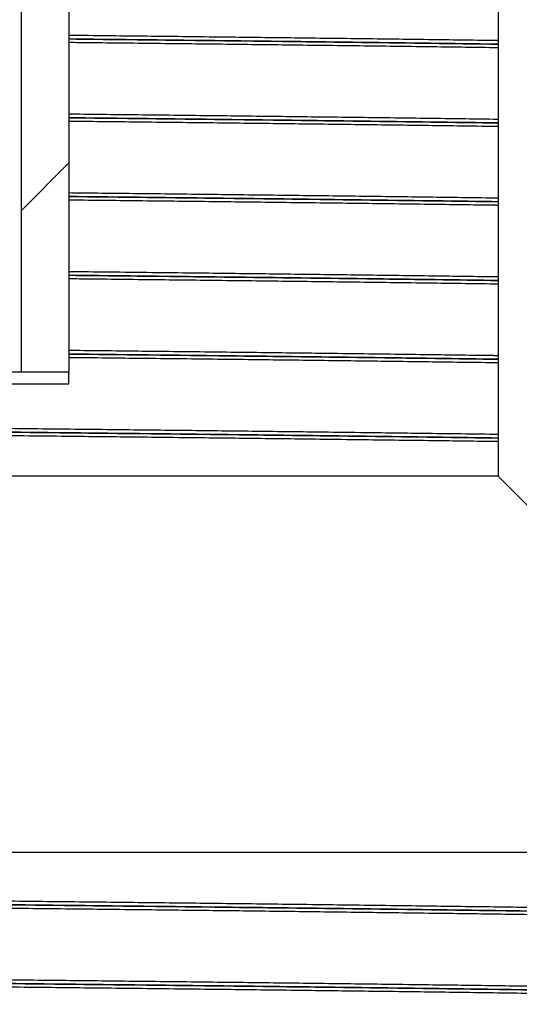
# Model space of a CAD drawing. Units: millimetres. Extents: x 0 to 420, y 0 to 297.
# Drawn here: x 152 to 162, y 152 to 173 of the extents above; entities that cross this region are included whole.
import ezdxf

# ---------------------------------------------------------------- set-up
doc = ezdxf.new("R2010")
doc.units = ezdxf.units.MM
doc.layers.add('UPONOR-MITTA', color=6, linetype='Continuous')
doc.styles.add('SLDTEXTSTYLE1', font='VERDANA.TTF')
doc.dimstyles.new('SLDDIMSTYLE1', dxfattribs={"dimtxt": 1.5, "dimasz": 3.302, "dimexe": 0, "dimexo": 0.0625, "dimgap": 0.375, "dimtad": 1, "dimlfac": 40, "dimrnd": 1e-09, "dimzin": 12, "dimdsep": 46, "dimtxsty": 'SLDTEXTSTYLE1', "dimsah": 1, "dimcen": 0.09, "dimadec": 0, "dimazin": 3, "dimtfac": 1, "dimtofl": 0, "dimtmove": 0, "dimatfit": 3, "dimfxl": 0, "dimfrac": 2, "dimtolj": 1, "dimtzin": 12, "dimarcsym": 0})

# ---------------------------------------------------------------- blocks, each defined once
blk = doc.blocks.new('SW_HATCH_0')
at = {"color": 0, "linetype": 'Continuous', "lineweight": 18}
blk.add_line((34.612, 48.083), (35.612, 49.083), dxfattribs=at)
blk = doc.blocks.new('_D_6')
at = {"layer": 'UPONOR-MITTA'}
for p, q in [((146.246, 202.88), (207.371, 202.88)), ((206.371, 202.88), (206.371, 120.38)), ((174.371, 120.38), (207.371, 120.38))]:
    blk.add_line(p, q, dxfattribs=at)
for points in [[(206.371, 202.88), (205.863, 199.578), (206.879, 199.578)], [(206.371, 120.38), (206.879, 123.682), (205.863, 123.682)]]:
    blk.add_solid(points, dxfattribs=at)
at = {"layer": 'UPONOR-MITTA', "insert": (204.466, 144.337), "char_height": 1.5, "attachment_point": 1, "rotation": 90, "style": 'SLDTEXTSTYLE1'}
blk.add_mtext('3300', dxfattribs=at)

msp = doc.modelspace()

# ---------------------------------------------------------------- linework, layer by layer
at = {"color": 7, "linetype": 'Continuous', "lineweight": 25}
for p, q in [((161.7332, 186.50542), (161.7332, 163.24292)), ((151.7332, 184.18042), (151.7332, 165.43042)), ((152.7332, 184.18042), (152.7332, 165.43042)), ((141.3582, 165.43042), (152.7332, 165.43042)), ((152.7332, 165.18042), (152.7332, 165.43042)), ((141.3582, 165.18042), (152.7332, 165.18042)), ((161.7332, 163.24292), (150.9832, 163.24292)), ((161.7332, 163.24292), (169.6082, 155.36792)), ((143.1082, 155.36792), (169.6082, 155.36792))]:
    msp.add_line(p, q, dxfattribs=at)
for points, knots in [([(161.7332, 172.36633), (161.7006, 172.36679), (161.45135, 172.3703), (160.9655, 172.37682), (160.27487, 172.38601), (159.5624, 172.39524), (158.83162, 172.40452), (158.10395, 172.41356), (157.38245, 172.42235), (156.66966, 172.43088), (155.94552, 172.43939), (155.21116, 172.44786), (154.46794, 172.45629), (153.71551, 172.46466), (153.13707, 172.47104), (152.80696, 172.47465), (152.7332, 172.47546)], [0, 0, 0, 0, 0.01266805, 0.09687825, 0.18126039, 0.26582267, 0.35051321, 0.43527962, 0.5130045, 0.59070828, 0.6683504, 0.74589049, 0.8232885, 0.90050736, 0.97776635, 1, 1, 1, 1]), ([(152.7332, 172.40193), (152.94163, 172.39965), (153.42244, 172.39439), (154.16487, 172.3862), (154.97727, 172.37708), (155.79353, 172.36774), (156.61187, 172.35818), (157.41521, 172.34861), (158.20252, 172.33903), (158.97273, 172.32946), (159.71064, 172.32008), (160.41596, 172.31092), (161.08788, 172.30203), (161.51907, 172.29614), (161.7332, 172.29321)], [0, 0, 0, 0, 0.06311765, 0.14559392, 0.22813456, 0.31569269, 0.40325106, 0.49080917, 0.57836758, 0.66592551, 0.75348378, 0.83603844, 0.91857724, 1, 1, 1, 1]), ([(161.7332, 172.29202), (161.71695, 172.29225), (161.48321, 172.29553), (161.01249, 172.30182), (160.32, 172.31101), (159.60533, 172.32024), (158.87238, 172.32952), (158.14253, 172.33856), (157.41887, 172.34735), (156.70393, 172.35588), (155.97762, 172.36439), (155.24105, 172.37286), (154.4956, 172.38129), (153.74094, 172.38966), (153.1533, 172.39612), (152.81469, 172.39982), (152.7332, 172.40071)], [0, 0, 0, 0, 0.00631651, 0.09087555, 0.17560724, 0.26051982, 0.34556118, 0.43067874, 0.50872559, 0.58675126, 0.66471501, 0.7425763, 0.82029493, 0.89783367, 0.9754127, 1, 1, 1, 1]), ([(161.7332, 172.21633), (161.7006, 172.21679), (161.45135, 172.2203), (160.9655, 172.22682), (160.27487, 172.23601), (159.5624, 172.24524), (158.83162, 172.25452), (158.10395, 172.26356), (157.38245, 172.27235), (156.66966, 172.28088), (155.94552, 172.28939), (155.21116, 172.29786), (154.46794, 172.30629), (153.71551, 172.31466), (153.13707, 172.32104), (152.80696, 172.32465), (152.7332, 172.32546)], [0, 0, 0, 0, 0.01266805, 0.09687825, 0.18126039, 0.26582267, 0.35051321, 0.43527962, 0.5130045, 0.59070828, 0.6683504, 0.74589049, 0.8232885, 0.90050736, 0.97776635, 1, 1, 1, 1]), ([(161.7332, 170.71633), (161.7006, 170.71679), (161.45135, 170.7203), (160.9655, 170.72682), (160.27487, 170.73601), (159.5624, 170.74524), (158.83162, 170.75452), (158.10395, 170.76356), (157.38245, 170.77235), (156.66966, 170.78088), (155.94552, 170.78939), (155.21116, 170.79786), (154.46794, 170.80629), (153.71551, 170.81466), (153.13707, 170.82104), (152.80696, 170.82465), (152.7332, 170.82546)], [0, 0, 0, 0, 0.01266805, 0.09687825, 0.18126039, 0.26582267, 0.35051321, 0.43527962, 0.5130045, 0.59070828, 0.6683504, 0.74589049, 0.8232885, 0.90050736, 0.97776635, 1, 1, 1, 1]), ([(152.7332, 170.75193), (152.94163, 170.74965), (153.42244, 170.74439), (154.16487, 170.7362), (154.97727, 170.72708), (155.79353, 170.71774), (156.61187, 170.70818), (157.41521, 170.69861), (158.20252, 170.68903), (158.97273, 170.67946), (159.71064, 170.67008), (160.41596, 170.66092), (161.08788, 170.65203), (161.51907, 170.64614), (161.7332, 170.64321)], [0, 0, 0, 0, 0.063117651, 0.145593916, 0.228134561, 0.315692689, 0.403251061, 0.490809169, 0.578367581, 0.665925511, 0.753483778, 0.836038438, 0.918577236, 1, 1, 1, 1]), ([(161.7332, 170.64202), (161.71695, 170.64225), (161.48321, 170.64553), (161.01249, 170.65182), (160.32, 170.66101), (159.60533, 170.67024), (158.87238, 170.67952), (158.14253, 170.68856), (157.41887, 170.69735), (156.70393, 170.70588), (155.97762, 170.71439), (155.24105, 170.72286), (154.4956, 170.73129), (153.74094, 170.73966), (153.1533, 170.74612), (152.81469, 170.74982), (152.7332, 170.75071)], [0, 0, 0, 0, 0.00631651, 0.09087555, 0.17560724, 0.26051982, 0.34556118, 0.43067874, 0.50872559, 0.58675126, 0.66471501, 0.7425763, 0.82029493, 0.89783367, 0.9754127, 1, 1, 1, 1]), ([(161.7332, 170.56633), (161.7006, 170.56679), (161.45135, 170.5703), (160.9655, 170.57682), (160.27487, 170.58601), (159.5624, 170.59524), (158.83162, 170.60452), (158.10395, 170.61356), (157.38245, 170.62235), (156.66966, 170.63088), (155.94552, 170.63939), (155.21116, 170.64786), (154.46794, 170.65629), (153.71551, 170.66466), (153.13707, 170.67104), (152.80696, 170.67465), (152.7332, 170.67546)], [0, 0, 0, 0, 0.01266805, 0.09687825, 0.18126039, 0.26582267, 0.35051321, 0.43527962, 0.5130045, 0.59070828, 0.6683504, 0.74589049, 0.8232885, 0.90050736, 0.97776635, 1, 1, 1, 1]), ([(161.7332, 169.06633), (161.7006, 169.06679), (161.45135, 169.0703), (160.9655, 169.07682), (160.27487, 169.08601), (159.5624, 169.09524), (158.83162, 169.10452), (158.10395, 169.11356), (157.38245, 169.12235), (156.66966, 169.13088), (155.94552, 169.13939), (155.21116, 169.14786), (154.46794, 169.15629), (153.71551, 169.16466), (153.13707, 169.17104), (152.80696, 169.17465), (152.7332, 169.17546)], [0, 0, 0, 0, 0.01266805, 0.09687825, 0.18126039, 0.26582267, 0.35051321, 0.43527962, 0.5130045, 0.59070828, 0.6683504, 0.74589049, 0.8232885, 0.90050736, 0.97776635, 1, 1, 1, 1]), ([(152.7332, 169.10193), (152.94163, 169.09965), (153.42244, 169.09439), (154.16487, 169.0862), (154.97727, 169.07708), (155.79353, 169.06774), (156.61187, 169.05818), (157.41521, 169.04861), (158.20252, 169.03903), (158.97273, 169.02946), (159.71064, 169.02008), (160.41596, 169.01092), (161.08788, 169.00203), (161.51907, 168.99614), (161.7332, 168.99321)], [0, 0, 0, 0, 0.06311765, 0.14559392, 0.22813456, 0.31569269, 0.40325106, 0.49080917, 0.57836758, 0.66592551, 0.75348378, 0.83603844, 0.91857724, 1, 1, 1, 1]), ([(161.7332, 168.99202), (161.71695, 168.99225), (161.48321, 168.99553), (161.01249, 169.00182), (160.32, 169.01101), (159.60533, 169.02024), (158.87238, 169.02952), (158.14253, 169.03856), (157.41887, 169.04735), (156.70393, 169.05588), (155.97762, 169.06439), (155.24105, 169.07286), (154.4956, 169.08129), (153.74094, 169.08966), (153.1533, 169.09612), (152.81469, 169.09982), (152.7332, 169.10071)], [0, 0, 0, 0, 0.00631651, 0.09087555, 0.17560724, 0.26051982, 0.34556118, 0.43067874, 0.50872559, 0.58675126, 0.66471501, 0.7425763, 0.82029493, 0.89783367, 0.9754127, 1, 1, 1, 1]), ([(161.7332, 168.91633), (161.7006, 168.91679), (161.45135, 168.9203), (160.9655, 168.92682), (160.27487, 168.93601), (159.5624, 168.94524), (158.83162, 168.95452), (158.10395, 168.96356), (157.38245, 168.97235), (156.66966, 168.98088), (155.94552, 168.98939), (155.21116, 168.99786), (154.46794, 169.00629), (153.71551, 169.01466), (153.13707, 169.02104), (152.80696, 169.02465), (152.7332, 169.02546)], [0, 0, 0, 0, 0.01266805, 0.09687825, 0.18126039, 0.26582267, 0.35051321, 0.43527962, 0.5130045, 0.59070828, 0.6683504, 0.74589049, 0.8232885, 0.90050736, 0.97776635, 1, 1, 1, 1]), ([(161.7332, 167.41633), (161.7006, 167.41679), (161.45135, 167.4203), (160.9655, 167.42682), (160.27487, 167.43601), (159.5624, 167.44524), (158.83162, 167.45452), (158.10395, 167.46356), (157.38245, 167.47235), (156.66966, 167.48088), (155.94552, 167.48939), (155.21116, 167.49786), (154.46794, 167.50629), (153.71551, 167.51466), (153.13707, 167.52104), (152.80696, 167.52465), (152.7332, 167.52546)], [0, 0, 0, 0, 0.01266805, 0.096878246, 0.181260389, 0.265822673, 0.350513206, 0.43527962, 0.513004503, 0.590708283, 0.6683504, 0.745890488, 0.823288499, 0.900507364, 0.977766349, 1, 1, 1, 1]), ([(152.7332, 167.45193), (152.94163, 167.44965), (153.42244, 167.44439), (154.16487, 167.4362), (154.97727, 167.42708), (155.79353, 167.41774), (156.61187, 167.40818), (157.41521, 167.39861), (158.20252, 167.38903), (158.97273, 167.37946), (159.71064, 167.37008), (160.41596, 167.36092), (161.08788, 167.35203), (161.51907, 167.34614), (161.7332, 167.34321)], [0, 0, 0, 0, 0.063117651, 0.145593916, 0.228134561, 0.315692689, 0.403251061, 0.490809169, 0.578367581, 0.665925511, 0.753483778, 0.836038438, 0.918577236, 1, 1, 1, 1]), ([(161.7332, 167.34202), (161.71695, 167.34225), (161.48321, 167.34553), (161.01249, 167.35182), (160.32, 167.36101), (159.60533, 167.37024), (158.87238, 167.37952), (158.14253, 167.38856), (157.41887, 167.39735), (156.70393, 167.40588), (155.97762, 167.41439), (155.24105, 167.42286), (154.4956, 167.43129), (153.74094, 167.43966), (153.1533, 167.44612), (152.81469, 167.44982), (152.7332, 167.45071)], [0, 0, 0, 0, 0.00631651, 0.09087555, 0.17560724, 0.26051982, 0.34556118, 0.43067874, 0.50872559, 0.58675126, 0.66471501, 0.7425763, 0.82029493, 0.89783367, 0.9754127, 1, 1, 1, 1]), ([(161.7332, 167.26633), (161.7006, 167.26679), (161.45135, 167.2703), (160.9655, 167.27682), (160.27487, 167.28601), (159.5624, 167.29524), (158.83162, 167.30452), (158.10395, 167.31356), (157.38245, 167.32235), (156.66966, 167.33088), (155.94552, 167.33939), (155.21116, 167.34786), (154.46794, 167.35629), (153.71551, 167.36466), (153.13707, 167.37104), (152.80696, 167.37465), (152.7332, 167.37546)], [0, 0, 0, 0, 0.01266805, 0.09687825, 0.18126039, 0.26582267, 0.35051321, 0.43527962, 0.5130045, 0.59070828, 0.6683504, 0.74589049, 0.8232885, 0.90050736, 0.97776635, 1, 1, 1, 1]), ([(161.7332, 165.76633), (161.7006, 165.76679), (161.45135, 165.7703), (160.9655, 165.77682), (160.27487, 165.78601), (159.5624, 165.79524), (158.83162, 165.80452), (158.10395, 165.81356), (157.38245, 165.82235), (156.66966, 165.83088), (155.94552, 165.83939), (155.21116, 165.84786), (154.46794, 165.85629), (153.71551, 165.86466), (153.13707, 165.87104), (152.80696, 165.87465), (152.7332, 165.87546)], [0, 0, 0, 0, 0.01266805, 0.09687825, 0.18126039, 0.26582267, 0.35051321, 0.43527962, 0.5130045, 0.59070828, 0.6683504, 0.74589049, 0.8232885, 0.90050736, 0.97776635, 1, 1, 1, 1]), ([(152.7332, 165.80193), (152.94163, 165.79965), (153.42244, 165.79439), (154.16487, 165.7862), (154.97727, 165.77708), (155.79353, 165.76774), (156.61187, 165.75818), (157.41521, 165.74861), (158.20252, 165.73903), (158.97273, 165.72946), (159.71064, 165.72008), (160.41596, 165.71092), (161.08788, 165.70203), (161.51907, 165.69614), (161.7332, 165.69321)], [0, 0, 0, 0, 0.063117651, 0.145593916, 0.228134561, 0.315692689, 0.403251061, 0.490809169, 0.578367581, 0.665925511, 0.753483778, 0.836038438, 0.918577236, 1, 1, 1, 1]), ([(161.7332, 165.69202), (161.71695, 165.69225), (161.48321, 165.69553), (161.01249, 165.70182), (160.32, 165.71101), (159.60533, 165.72024), (158.87238, 165.72952), (158.14253, 165.73856), (157.41887, 165.74735), (156.70393, 165.75588), (155.97762, 165.76439), (155.24105, 165.77286), (154.4956, 165.78129), (153.74094, 165.78966), (153.1533, 165.79612), (152.81469, 165.79982), (152.7332, 165.80071)], [0, 0, 0, 0, 0.00631651, 0.09087555, 0.17560724, 0.26051982, 0.34556118, 0.43067874, 0.50872559, 0.58675126, 0.66471501, 0.7425763, 0.82029493, 0.89783367, 0.9754127, 1, 1, 1, 1]), ([(161.7332, 165.61633), (161.7006, 165.61679), (161.45135, 165.6203), (160.9655, 165.62682), (160.27487, 165.63601), (159.5624, 165.64524), (158.83162, 165.65452), (158.10395, 165.66356), (157.38245, 165.67235), (156.66966, 165.68088), (155.94552, 165.68939), (155.21116, 165.69786), (154.46794, 165.70629), (153.71551, 165.71466), (153.13707, 165.72104), (152.80696, 165.72465), (152.7332, 165.72546)], [0, 0, 0, 0, 0.01266805, 0.09687825, 0.18126039, 0.26582267, 0.35051321, 0.43527962, 0.5130045, 0.59070828, 0.6683504, 0.74589049, 0.8232885, 0.90050736, 0.97776635, 1, 1, 1, 1]), ([(161.7332, 164.11633), (161.7006, 164.11679), (161.45135, 164.1203), (160.9655, 164.12682), (160.27487, 164.13601), (159.5624, 164.14524), (158.83162, 164.15452), (158.10395, 164.16356), (157.38245, 164.17235), (156.66966, 164.18088), (155.94552, 164.18939), (155.21118, 164.19786), (154.46785, 164.20629), (153.71586, 164.21466), (152.95509, 164.22304), (152.18489, 164.23148), (151.52724, 164.23865), (151.12424, 164.24301), (150.9832, 164.24454)], [0, 0, 0, 0, 0.01078566, 0.08248277, 0.15432627, 0.22632315, 0.29842922, 0.3705999, 0.43677537, 0.50293288, 0.56903788, 0.63505601, 0.70095318, 0.76669783, 0.83247663, 0.89840286, 0.9644427, 1, 1, 1, 1]), ([(150.9832, 164.17096), (151.22803, 164.16831), (151.75078, 164.16266), (152.5424, 164.15403), (153.35858, 164.14509), (154.16504, 164.1362), (154.97722, 164.12708), (155.79354, 164.11774), (156.61186, 164.10818), (157.41521, 164.09861), (158.20252, 164.08903), (158.97273, 164.07946), (159.71064, 164.07008), (160.41596, 164.06092), (161.08788, 164.05203), (161.51907, 164.04614), (161.7332, 164.04321)], [0, 0, 0, 0, 0.06190975, 0.13218728, 0.20245708, 0.27266692, 0.34293157, 0.41746747, 0.49200357, 0.56653945, 0.64107558, 0.71561131, 0.79014733, 0.8604239, 0.93068698, 1, 1, 1, 1]), ([(161.7332, 164.04202), (161.71695, 164.04225), (161.48321, 164.04553), (161.01249, 164.05182), (160.32, 164.06101), (159.60533, 164.07024), (158.87238, 164.07952), (158.14253, 164.08856), (157.41886, 164.09735), (156.70393, 164.10588), (155.97762, 164.11439), (155.24108, 164.12286), (154.49552, 164.13129), (153.74127, 164.13966), (152.97821, 164.14804), (152.20572, 164.15648), (151.54037, 164.16371), (151.13041, 164.16813), (150.9832, 164.16972)], [0, 0, 0, 0, 0.00537717, 0.07736121, 0.14949224, 0.22177725, 0.29417189, 0.36663139, 0.4330717, 0.49949397, 0.56586353, 0.63214587, 0.69830676, 0.76431452, 0.83035657, 0.89654663, 0.96285077, 1, 1, 1, 1]), ([(161.7332, 163.96633), (161.7006, 163.96679), (161.45135, 163.9703), (160.9655, 163.97682), (160.27487, 163.98601), (159.5624, 163.99524), (158.83162, 164.00452), (158.10395, 164.01356), (157.38245, 164.02235), (156.66966, 164.03088), (155.94552, 164.03939), (155.21118, 164.04786), (154.46785, 164.05629), (153.71586, 164.06466), (152.95509, 164.07304), (152.18489, 164.08148), (151.52724, 164.08865), (151.12424, 164.09301), (150.9832, 164.09454)], [0, 0, 0, 0, 0.01078566, 0.08248277, 0.15432627, 0.22632315, 0.29842922, 0.3705999, 0.43677537, 0.50293288, 0.56903788, 0.63505601, 0.70095318, 0.76669783, 0.83247663, 0.89840286, 0.9644427, 1, 1, 1, 1]), ([(170.2457, 153.99292), (170.2427, 153.99602), (170.23672, 154.00223), (170.18837, 154.01152), (170.11138, 154.02077), (170.00321, 154.02998), (169.86487, 154.03911), (169.6962, 154.04825), (169.50268, 154.05721), (169.28717, 154.06595), (169.05267, 154.07447), (168.79315, 154.083), (168.50899, 154.09153), (168.20065, 154.10005), (167.86867, 154.10855), (167.51365, 154.11701), (167.13619, 154.12543), (166.73642, 154.13378), (166.31422, 154.14218), (165.86941, 154.15064), (165.41135, 154.15897), (164.94206, 154.16716), (164.46351, 154.1752), (163.96707, 154.18325), (163.45345, 154.19129), (162.89571, 154.19972), (162.29163, 154.20853), (161.63903, 154.21771), (160.96671, 154.22682), (160.27454, 154.23601), (159.56248, 154.24524), (158.83159, 154.25452), (158.10396, 154.26356), (157.38245, 154.27235), (156.66966, 154.28088), (155.94552, 154.28939), (155.21118, 154.29786), (154.46785, 154.30629), (153.71587, 154.31466), (152.95504, 154.32304), (152.18508, 154.33148), (151.40657, 154.33996), (150.6207, 154.34847), (149.82869, 154.357), (149.04693, 154.36537), (148.2769, 154.37357), (147.51993, 154.38159), (146.76181, 154.38958), (146.0036, 154.39753), (145.20601, 154.40583), (144.36854, 154.41456), (143.49121, 154.42377), (142.61443, 154.43302), (141.7399, 154.44232), (140.86899, 154.45162), (140.00439, 154.46093), (139.42156, 154.46723), (139.12932, 154.47041), (139.1207, 154.4705)], [0, 0, 0, 0, 0.01939789, 0.03878372, 0.05814548, 0.07747123, 0.09674928, 0.11603146, 0.1353605, 0.15311003, 0.17087982, 0.18866064, 0.20644318, 0.22421817, 0.24197632, 0.25970842, 0.27740533, 0.29506606, 0.31275507, 0.33048103, 0.34823483, 0.36499143, 0.38175683, 0.39852326, 0.4152829, 0.43202801, 0.45137396, 0.47067822, 0.48994502, 0.50925117, 0.52859853, 0.54797523, 0.56736929, 0.58515229, 0.60293047, 0.62069453, 0.63843525, 0.65614347, 0.6738107, 0.6914871, 0.70920313, 0.72694968, 0.74471759, 0.76249759, 0.78028042, 0.79704139, 0.81378883, 0.830515, 0.84721222, 0.86387289, 0.88315297, 0.90248038, 0.92184332, 0.94122985, 0.96062797, 0.98002562, 0.99941072, 1, 1, 1, 1]), ([(170.17804, 153.946), (170.14488, 153.949), (170.07783, 153.95506), (169.93833, 153.96411), (169.76966, 153.97325), (169.57542, 153.98221), (169.3593, 153.99095), (169.12408, 153.99947), (168.86379, 154.008), (168.57878, 154.01653), (168.26952, 154.02505), (167.93654, 154.03355), (167.58045, 154.04201), (167.20187, 154.05043), (166.8009, 154.05878), (166.37742, 154.06718), (165.93129, 154.07564), (165.47185, 154.08397), (165.00115, 154.09216), (164.52116, 154.1002), (164.02323, 154.10825), (163.50807, 154.11629), (162.94866, 154.12472), (162.34277, 154.13353), (161.68821, 154.14271), (161.01388, 154.15182), (160.31963, 154.16101), (159.60543, 154.17024), (158.87235, 154.17952), (158.14254, 154.18856), (157.41886, 154.19735), (156.70393, 154.20588), (155.97761, 154.21439), (155.24108, 154.22286), (154.49551, 154.23129), (153.74128, 154.23966), (152.97817, 154.24804), (152.2059, 154.25648), (151.42505, 154.26496), (150.63683, 154.27347), (149.84244, 154.282), (149.05833, 154.29037), (148.286, 154.29857), (147.52675, 154.30659), (146.76636, 154.31458), (146.00588, 154.32253), (145.20589, 154.33083), (144.36591, 154.33956), (143.48595, 154.34877), (142.60653, 154.35802), (141.72939, 154.36732), (140.85585, 154.37662), (139.98869, 154.38593), (139.41024, 154.39216), (139.12322, 154.39528), (139.1207, 154.3953)], [0, 0, 0, 0, 0.02003827, 0.04052576, 0.06101764, 0.08155933, 0.1004224, 0.11930702, 0.13820334, 0.15710151, 0.17599164, 0.19486388, 0.21370843, 0.23251559, 0.2512843, 0.27008306, 0.28892109, 0.3077887, 0.32559656, 0.34341377, 0.36123206, 0.37904316, 0.39683879, 0.41739845, 0.4379138, 0.45838934, 0.47890669, 0.49946784, 0.52006017, 0.54067096, 0.55956961, 0.57846313, 0.59734165, 0.61619537, 0.63501454, 0.65379015, 0.67257552, 0.69140299, 0.7102629, 0.72914551, 0.74804098, 0.76693944, 0.78475194, 0.80255006, 0.82032557, 0.83807032, 0.85577623, 0.87626588, 0.89680583, 0.91738353, 0.93798632, 0.95860142, 0.979216, 0.99981727, 1, 1, 1, 1]), ([(170.2457, 153.84292), (170.2427, 153.84602), (170.23672, 153.85223), (170.18837, 153.86152), (170.11138, 153.87077), (170.00321, 153.87998), (169.86487, 153.88911), (169.6962, 153.89825), (169.50268, 153.90721), (169.28717, 153.91595), (169.05267, 153.92447), (168.79315, 153.933), (168.50899, 153.94153), (168.20065, 153.95005), (167.86867, 153.95855), (167.51365, 153.96701), (167.13619, 153.97543), (166.73642, 153.98378), (166.31422, 153.99218), (165.86941, 154.00064), (165.41135, 154.00897), (164.94206, 154.01716), (164.46351, 154.0252), (163.96707, 154.03325), (163.45345, 154.04129), (162.89571, 154.04972), (162.29163, 154.05853), (161.63903, 154.06771), (160.96671, 154.07682), (160.27454, 154.08601), (159.56248, 154.09524), (158.83159, 154.10452), (158.10396, 154.11356), (157.38245, 154.12235), (156.66966, 154.13088), (155.94552, 154.13939), (155.21118, 154.14786), (154.46785, 154.15629), (153.71587, 154.16466), (152.95504, 154.17304), (152.18508, 154.18148), (151.40657, 154.18996), (150.6207, 154.19847), (149.82869, 154.207), (149.04693, 154.21537), (148.2769, 154.22357), (147.51993, 154.23159), (146.76181, 154.23958), (146.0036, 154.24753), (145.20601, 154.25583), (144.36854, 154.26456), (143.49121, 154.27377), (142.61443, 154.28302), (141.7399, 154.29232), (140.86899, 154.30162), (140.00439, 154.31093), (139.42156, 154.31723), (139.12932, 154.32041), (139.1207, 154.3205)], [0, 0, 0, 0, 0.01939789, 0.03878372, 0.05814548, 0.07747123, 0.09674928, 0.11603146, 0.1353605, 0.15311003, 0.17087982, 0.18866064, 0.20644318, 0.22421817, 0.24197632, 0.25970842, 0.27740533, 0.29506606, 0.31275507, 0.33048103, 0.34823483, 0.36499143, 0.38175683, 0.39852326, 0.4152829, 0.43202801, 0.45137396, 0.47067822, 0.48994502, 0.50925117, 0.52859853, 0.54797523, 0.56736929, 0.58515229, 0.60293047, 0.62069453, 0.63843525, 0.65614347, 0.6738107, 0.6914871, 0.70920313, 0.72694968, 0.74471759, 0.76249759, 0.78028042, 0.79704139, 0.81378883, 0.830515, 0.84721222, 0.86387289, 0.88315297, 0.90248038, 0.92184332, 0.94122985, 0.96062797, 0.98002562, 0.99941072, 1, 1, 1, 1]), ([(145.73025, 154.32625), (145.73046, 154.32625), (145.79621, 154.32573), (145.91916, 154.32471), (146.09763, 154.3228), (146.2653, 154.32106), (146.50181, 154.31859), (146.8079, 154.31539), (147.28262, 154.3104), (147.85417, 154.30438), (148.56446, 154.29686), (149.31425, 154.28888), (150.10213, 154.28045), (150.90369, 154.27183), (151.71766, 154.26302), (152.54251, 154.25403), (153.35855, 154.24509), (154.16505, 154.2362), (154.97722, 154.22708), (155.79354, 154.21774), (156.61186, 154.20818), (157.41521, 154.19861), (158.20252, 154.18903), (158.97275, 154.17946), (159.71058, 154.17008), (160.41619, 154.16093), (161.08986, 154.15199), (161.74496, 154.14311), (162.3808, 154.13416), (163.0092, 154.125), (163.62778, 154.11562), (164.23415, 154.10605), (164.8155, 154.09647), (165.37106, 154.0869), (165.9001, 154.07735), (166.39231, 154.06802), (166.84879, 154.05892), (167.27093, 154.05004), (167.66733, 154.04109), (168.03757, 154.03211), (168.37504, 154.02326), (168.68098, 154.01457), (168.95668, 154.00603), (169.20746, 153.9975), (169.43303, 153.98899), (169.63317, 153.98051), (169.81455, 153.97174), (169.9733, 153.96272), (170.10513, 153.95337), (170.18549, 153.94578), (170.23193, 153.9401), (170.25827, 153.9361), (170.27395, 153.93318), (170.28164, 153.93101), (170.28101, 153.93144), (170.28085, 153.93155)], [0, 0, 0, 0, 0.00001655, 0.0051714, 0.00967152, 0.01405226, 0.01836127, 0.02828135, 0.03814937, 0.05577034, 0.07339132, 0.09436846, 0.11534563, 0.13632271, 0.15879799, 0.18127333, 0.20374619, 0.22619988, 0.2486711, 0.27250829, 0.29634556, 0.32018275, 0.34402002, 0.36785716, 0.39169439, 0.41416942, 0.43664014, 0.45909402, 0.48156687, 0.504042, 0.52787899, 0.55171612, 0.57555307, 0.59939014, 0.62322701, 0.64706386, 0.66953178, 0.69198692, 0.71446056, 0.73693525, 0.75941004, 0.78069295, 0.80197577, 0.8232586, 0.84454126, 0.86582371, 0.88710487, 0.91091988, 0.93474904, 0.9585833, 0.9690705, 0.97961302, 0.9905514, 0.99759381, 1, 1, 1, 1]), ([(170.17804, 152.296), (170.14488, 152.299), (170.07783, 152.30506), (169.93833, 152.31411), (169.76966, 152.32325), (169.57542, 152.33221), (169.3593, 152.34095), (169.12408, 152.34947), (168.86379, 152.358), (168.57878, 152.36653), (168.26952, 152.37505), (167.93654, 152.38355), (167.58045, 152.39201), (167.20187, 152.40043), (166.8009, 152.40878), (166.37742, 152.41718), (165.93129, 152.42564), (165.47185, 152.43397), (165.00115, 152.44216), (164.52116, 152.4502), (164.02323, 152.45825), (163.50807, 152.46629), (162.94866, 152.47472), (162.34277, 152.48353), (161.68821, 152.49271), (161.01388, 152.50182), (160.31963, 152.51101), (159.60543, 152.52024), (158.87235, 152.52952), (158.14254, 152.53856), (157.41886, 152.54735), (156.70393, 152.55588), (155.97761, 152.56439), (155.24108, 152.57286), (154.49551, 152.58129), (153.74128, 152.58966), (152.97817, 152.59804), (152.2059, 152.60648), (151.42505, 152.61496), (150.63683, 152.62347), (149.84244, 152.632), (149.05833, 152.64037), (148.286, 152.64857), (147.52675, 152.65659), (146.76636, 152.66458), (146.00588, 152.67253), (145.20589, 152.68083), (144.36591, 152.68956), (143.48594, 152.69877), (142.60654, 152.70802), (141.72934, 152.71732), (140.85602, 152.72662), (139.98806, 152.73593), (139.15149, 152.74496), (138.47046, 152.75235), (138.07921, 152.75663), (137.9457, 152.75809)], [0, 0, 0, 0, 0.01948394, 0.03940467, 0.05932967, 0.0793031, 0.09764435, 0.11600655, 0.13438014, 0.15275551, 0.17112307, 0.18947323, 0.20779648, 0.22608337, 0.24433287, 0.26261158, 0.28092848, 0.29927415, 0.31658938, 0.3339137, 0.35123907, 0.36855745, 0.38586079, 0.40585169, 0.42579951, 0.44570863, 0.46565839, 0.48565075, 0.50567342, 0.52571403, 0.54408988, 0.56246073, 0.58081701, 0.59914917, 0.61744773, 0.63570394, 0.65396964, 0.67227627, 0.69061445, 0.7089747, 0.72734745, 0.74572311, 0.76304285, 0.78034861, 0.79763239, 0.81488625, 0.83210236, 0.85202519, 0.87199692, 0.89200537, 0.91203821, 0.93208302, 0.95212733, 0.97215869, 0.99049893, 1, 1, 1, 1]), ([(170.2457, 152.19292), (170.2427, 152.19602), (170.23672, 152.20223), (170.18837, 152.21152), (170.11138, 152.22077), (170.00321, 152.22998), (169.86487, 152.23911), (169.6962, 152.24825), (169.50268, 152.25721), (169.28717, 152.26595), (169.05267, 152.27447), (168.79315, 152.283), (168.50899, 152.29153), (168.20065, 152.30005), (167.86867, 152.30855), (167.51365, 152.31701), (167.13619, 152.32543), (166.73642, 152.33378), (166.31422, 152.34218), (165.86941, 152.35064), (165.41135, 152.35897), (164.94206, 152.36716), (164.46351, 152.3752), (163.96707, 152.38325), (163.45345, 152.39129), (162.89571, 152.39972), (162.29163, 152.40853), (161.63903, 152.41771), (160.96671, 152.42682), (160.27454, 152.43601), (159.56248, 152.44524), (158.83159, 152.45452), (158.10396, 152.46356), (157.38245, 152.47235), (156.66966, 152.48088), (155.94552, 152.48939), (155.21118, 152.49786), (154.46785, 152.50629), (153.71587, 152.51466), (152.95504, 152.52304), (152.18508, 152.53148), (151.40657, 152.53996), (150.6207, 152.54847), (149.82869, 152.557), (149.04693, 152.56537), (148.2769, 152.57357), (147.51993, 152.58159), (146.76181, 152.58958), (146.0036, 152.59753), (145.20601, 152.60583), (144.36854, 152.61456), (143.49121, 152.62377), (142.61444, 152.63302), (141.73986, 152.64232), (140.86915, 152.65162), (140.00379, 152.66093), (139.1697, 152.66996), (138.4834, 152.67743), (138.08607, 152.68179), (137.9457, 152.68332)], [0, 0, 0, 0, 0.018890569, 0.037769393, 0.056624771, 0.075445089, 0.094218952, 0.112996835, 0.131820357, 0.149105671, 0.166410726, 0.183726512, 0.201043983, 0.218354089, 0.235647802, 0.252916147, 0.270150226, 0.287349071, 0.304575448, 0.321837813, 0.339127286, 0.355445646, 0.371772578, 0.388100499, 0.404421824, 0.420728985, 0.439568971, 0.458368364, 0.477131274, 0.495932496, 0.514773855, 0.53364379, 0.552530631, 0.569848546, 0.587161759, 0.604461233, 0.621737974, 0.638983058, 0.656188227, 0.673402335, 0.690655023, 0.707937444, 0.725240656, 0.742555654, 0.759873395, 0.77619601, 0.792505446, 0.808794168, 0.825054699, 0.841279641, 0.860055478, 0.878877406, 0.897733937, 0.91661345, 0.935504243, 0.95439457, 0.973272686, 0.990557049, 1, 1, 1, 1]), ([(170.2457, 152.34292), (170.2427, 152.34602), (170.23672, 152.35223), (170.18837, 152.36152), (170.11138, 152.37077), (170.00321, 152.37998), (169.86487, 152.38911), (169.6962, 152.39825), (169.50268, 152.40721), (169.28717, 152.41595), (169.05267, 152.42447), (168.79315, 152.433), (168.50899, 152.44153), (168.20065, 152.45005), (167.86867, 152.45855), (167.51365, 152.46701), (167.13619, 152.47543), (166.73642, 152.48378), (166.31422, 152.49218), (165.86941, 152.50064), (165.41135, 152.50897), (164.94206, 152.51716), (164.46351, 152.5252), (163.96707, 152.53325), (163.45345, 152.54129), (162.89571, 152.54972), (162.29163, 152.55853), (161.63903, 152.56771), (160.96671, 152.57682), (160.27454, 152.58601), (159.56248, 152.59524), (158.83159, 152.60452), (158.10396, 152.61356), (157.38245, 152.62235), (156.66966, 152.63088), (155.94552, 152.63939), (155.21118, 152.64786), (154.46785, 152.65629), (153.71587, 152.66466), (152.95504, 152.67304), (152.18508, 152.68148), (151.40657, 152.68996), (150.6207, 152.69847), (149.82869, 152.707), (149.04693, 152.71537), (148.2769, 152.72357), (147.51993, 152.73159), (146.76181, 152.73958), (146.0036, 152.74753), (145.20601, 152.75583), (144.36854, 152.76456), (143.4912, 152.77377), (142.61445, 152.78302), (141.73981, 152.79232), (140.86933, 152.80162), (140.12054, 152.80967), (139.66517, 152.8146), (139.4957, 152.81644)], [0, 0, 0, 0, 0.0195637, 0.03911524, 0.0586425, 0.07813345, 0.09757629, 0.11702329, 0.13651756, 0.15441881, 0.1723405, 0.1902733, 0.20820785, 0.22613478, 0.24404472, 0.2619284, 0.27977658, 0.29758828, 0.31542849, 0.33330597, 0.35121153, 0.36811137, 0.38502008, 0.40192982, 0.41883273, 0.43572097, 0.45523229, 0.47470157, 0.49413306, 0.51360423, 0.53311697, 0.55265931, 0.57221915, 0.59015416, 0.6080843, 0.62600021, 0.64389258, 0.66175217, 0.67957041, 0.69739792, 0.71526538, 0.73316363, 0.75108341, 0.7690154, 0.78695023, 0.80385448, 0.82074507, 0.83761422, 0.85445416, 0.87125726, 0.89070214, 0.91019476, 0.92972321, 0.94927546, 0.9688394, 0.98840285, 1, 1, 1, 1]), ([(145.73025, 152.67625), (145.73046, 152.67625), (145.79621, 152.67573), (145.91916, 152.67471), (146.09763, 152.6728), (146.2653, 152.67106), (146.50181, 152.66859), (146.8079, 152.66539), (147.28262, 152.6604), (147.85417, 152.65438), (148.56446, 152.64686), (149.31425, 152.63888), (150.10213, 152.63045), (150.90369, 152.62183), (151.71766, 152.61302), (152.54251, 152.60403), (153.35855, 152.59509), (154.16505, 152.5862), (154.97722, 152.57708), (155.79354, 152.56774), (156.61186, 152.55818), (157.41521, 152.54861), (158.20252, 152.53903), (158.97275, 152.52946), (159.71058, 152.52008), (160.41619, 152.51093), (161.08986, 152.50199), (161.74496, 152.49311), (162.3808, 152.48416), (163.0092, 152.475), (163.62778, 152.46562), (164.23415, 152.45605), (164.8155, 152.44647), (165.37106, 152.4369), (165.9001, 152.42735), (166.39231, 152.41802), (166.84879, 152.40892), (167.27093, 152.40004), (167.66733, 152.39109), (168.03757, 152.38211), (168.37504, 152.37326), (168.68098, 152.36457), (168.95668, 152.35603), (169.20746, 152.3475), (169.43303, 152.33899), (169.63317, 152.33051), (169.81455, 152.32174), (169.9733, 152.31272), (170.10513, 152.30337), (170.18549, 152.29578), (170.23193, 152.2901), (170.25827, 152.2861), (170.27395, 152.28318), (170.28164, 152.28101), (170.28101, 152.28144), (170.28085, 152.28155)], [0, 0, 0, 0, 0.00001655, 0.0051714, 0.00967152, 0.01405226, 0.01836127, 0.02828135, 0.03814937, 0.05577034, 0.07339132, 0.09436846, 0.11534563, 0.13632271, 0.15879799, 0.18127333, 0.20374619, 0.22619988, 0.2486711, 0.27250829, 0.29634556, 0.32018275, 0.34402002, 0.36785716, 0.39169439, 0.41416942, 0.43664014, 0.45909402, 0.48156687, 0.504042, 0.52787899, 0.55171612, 0.57555307, 0.59939014, 0.62322701, 0.64706386, 0.66953178, 0.69198692, 0.71446056, 0.73693525, 0.75941004, 0.78069295, 0.80197577, 0.8232586, 0.84454126, 0.86582371, 0.88710487, 0.91091988, 0.93474904, 0.9585833, 0.9690705, 0.97961302, 0.9905514, 0.99759381, 1, 1, 1, 1])]:
    msp.add_open_spline(points, degree=3, knots=knots, dxfattribs=at)

# ---------------------------------------------------------------- block references
at = {"color": 7, "linetype": 'Continuous', "lineweight": 18}
msp.add_blockref('SW_HATCH_0', (117.1207, 120.72178), dxfattribs=at)

# ---------------------------------------------------------------- dimensions: what is measured, and where the dimension line sits
at = {"layer": 'UPONOR-MITTA'}
dim = msp.add_linear_dim(base=(206.3707, 120.38042), p1=(145.2457, 202.88042), p2=(173.3707, 120.38042), angle=90, dimstyle='SLDDIMSTYLE1', dxfattribs=at)
dim.commit()
dim.dimension.update_dxf_attribs({"geometry": '_D_6', "text_midpoint": (206.3707, 146.83331), "dimtype": 160})

doc.saveas('drawing.dxf')
